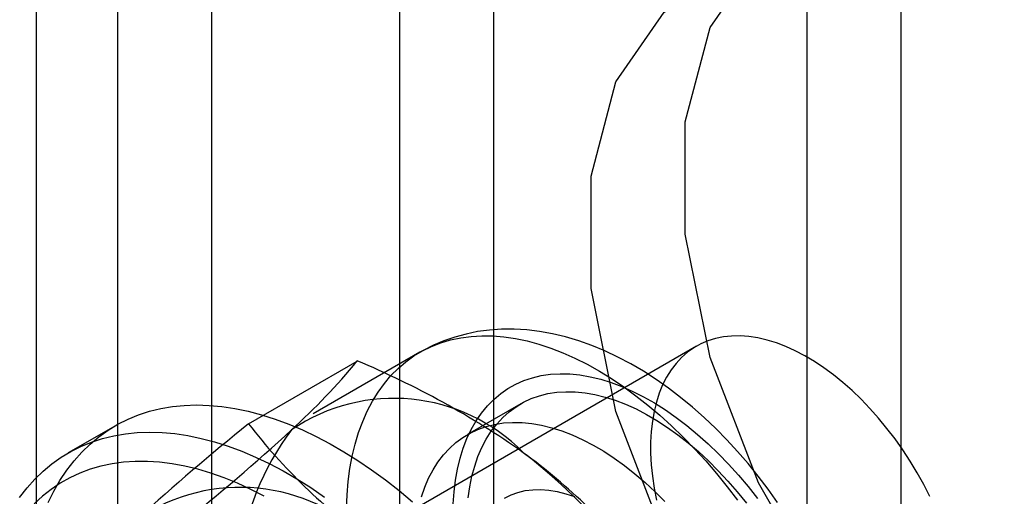
# Model space of a CAD drawing. Units: millimetres. Extents: x 0 to 420, y 0 to 297.
# Drawn here: x 286 to 287, y 205 to 205 of the extents above; entities that cross this region are included whole.
import ezdxf

# ---------------------------------------------------------------- set-up
doc = ezdxf.new("R2010")
doc.units = ezdxf.units.MM

msp = doc.modelspace()

# ---------------------------------------------------------------- linework, layer by layer
at = {"color": 7, "linetype": 'Continuous', "lineweight": 25}
for p, q in [((286.2844, 179.4055), (286.2844, 224.6174)), ((286.3759, 221.3821), (286.3759, 129.5212)), ((286.8001, 129.5212), (286.8001, 221.3821)), ((286.4819, 221.3208), (286.4819, 129.46)), ((286.6941, 129.46), (286.6941, 221.3208)), ((287.2597, 175.8327), (287.2597, 213.2851)), ((287.1537, 175.7715), (287.1537, 213.2239)), ((287.0287, 204.7371), (286.5337, 204.4513)), ((286.7168, 204.7302), (286.5966, 204.6608)), ((286.5235, 204.6496), (286.6462, 204.7204)), ((286.8305, 204.6721), (286.7704, 204.6375)), ((286.3734, 204.6474), (286.3203, 204.6168))]:
    msp.add_line(p, q, dxfattribs=at)
at = {"color": 7, "linetype": 'Continuous', "lineweight": 25, "flags": 128}
for points in [[(287.3759, 204.2339), (287.2702, 204.3292), (287.1756, 204.4482), (287.0985, 204.583), (287.044, 204.7245), (287.0158, 204.8633), (287.0158, 204.9901), (287.044, 205.0964), (287.0985, 205.175), (287.1756, 205.2208), (287.2702, 205.2306), (287.3759, 205.2037)], [(287.2698, 204.1727), (287.1641, 204.268), (287.0695, 204.3869), (286.9924, 204.5217), (286.9379, 204.6633), (286.9098, 204.8021), (286.9098, 204.9289), (286.9379, 205.0352), (286.9924, 205.1138), (287.0695, 205.1596), (287.1641, 205.1693), (287.2698, 205.1425)], [(286.634, 204.5539), (286.6346, 204.5694), (286.6359, 204.5845), (286.6379, 204.5991), (286.6405, 204.6132), (286.6438, 204.6268), (286.6477, 204.6398), (286.6523, 204.6522), (286.6575, 204.6639), (286.6633, 204.675), (286.6697, 204.6854), (286.6767, 204.695), (286.6842, 204.704), (286.6923, 204.7121), (286.701, 204.7195), (286.7101, 204.7261), (286.7198, 204.7319), (286.7299, 204.7369), (286.7405, 204.741), (286.7514, 204.7443), (286.7628, 204.7467), (286.7745, 204.7482), (286.7866, 204.7489), (286.799, 204.7488), (286.8116, 204.7477), (286.8246, 204.7458), (286.8377, 204.7431), (286.851, 204.7395), (286.8645, 204.735), (286.8781, 204.7297), (286.8917, 204.7236), (286.9055, 204.7167), (286.9193, 204.709), (286.933, 204.7005), (286.9468, 204.6913), (286.9604, 204.6813), (286.974, 204.6707), (286.9874, 204.6593), (287.0006, 204.6474), (287.0137, 204.6347), (287.0265, 204.6215), (287.0391, 204.6077), (287.0514, 204.5934), (287.0633, 204.5786), (287.0749, 204.5634)], [(287.1202, 204.561), (287.1095, 204.576), (287.0984, 204.5905), (287.0869, 204.6047), (287.0751, 204.6184), (287.0629, 204.6316), (287.0504, 204.6443), (287.0375, 204.6566), (287.0244, 204.6682), (287.0109, 204.6793), (286.9972, 204.6898), (286.9833, 204.6996), (286.9691, 204.7088), (286.9547, 204.7172), (286.9402, 204.7249), (286.9255, 204.7319), (286.9108, 204.738), (286.896, 204.7432), (286.8812, 204.7476), (286.8664, 204.7512), (286.8518, 204.7538), (286.8373, 204.7555), (286.8231, 204.7563), (286.809, 204.7562), (286.7953, 204.7553), (286.7819, 204.7535), (286.7689, 204.7508), (286.7562, 204.7474), (286.7439, 204.7431), (286.732, 204.7381), (286.7206, 204.7324), (286.7168, 204.7302)], [(287.2921, 204.5676), (287.2852, 204.5811), (287.2777, 204.5944), (287.2698, 204.6074), (287.2615, 204.6201), (287.2527, 204.6325), (287.2436, 204.6444), (287.2342, 204.6558), (287.2244, 204.6668), (287.2144, 204.6772), (287.2042, 204.687), (287.1938, 204.6962), (287.1832, 204.7048), (287.1725, 204.7127), (287.1618, 204.7198), (287.151, 204.7262), (287.1402, 204.7319), (287.1295, 204.7367), (287.1189, 204.7408), (287.1084, 204.744), (287.098, 204.7465), (287.0879, 204.748), (287.078, 204.7487), (287.0684, 204.7486), (287.0591, 204.7476), (287.0502, 204.7458), (287.0417, 204.7432), (287.0335, 204.7397), (287.0259, 204.7354), (287.0186, 204.7303), (287.0119, 204.7244), (287.0058, 204.7177), (287.0001, 204.7104), (286.9951, 204.7023), (286.9906, 204.6935), (286.9868, 204.6841), (286.9835, 204.6741), (286.9809, 204.6636), (286.979, 204.6524), (286.9776, 204.6408), (286.977, 204.6288), (286.977, 204.6163), (286.9776, 204.6035), (286.979, 204.5904), (286.9809, 204.5771), (286.9835, 204.5635)], [(286.7544, 204.5593), (286.7553, 204.5729), (286.7569, 204.586), (286.7592, 204.5986), (286.7621, 204.6107), (286.7657, 204.6222), (286.7699, 204.6331), (286.7748, 204.6433), (286.7802, 204.6528), (286.7863, 204.6616), (286.7929, 204.6697), (286.8001, 204.6771), (286.8079, 204.6836), (286.8161, 204.6893), (286.8249, 204.6943), (286.8341, 204.6983), (286.8437, 204.7016), (286.8537, 204.7039), (286.8641, 204.7054), (286.8749, 204.7061), (286.8859, 204.7058), (286.8973, 204.7047), (286.9089, 204.7027), (286.9207, 204.6999), (286.9326, 204.6962), (286.9447, 204.6916), (286.9569, 204.6862), (286.9691, 204.6801), (286.9814, 204.6731), (286.9937, 204.6653), (287.0059, 204.6568), (287.018, 204.6476), (287.03, 204.6377), (287.0418, 204.6271), (287.0535, 204.6158), (287.0649, 204.604), (287.076, 204.5916), (287.0869, 204.5787), (287.0974, 204.5653)], [(286.7713, 204.5661), (286.7731, 204.5785), (286.7755, 204.5905), (286.7786, 204.6019), (286.7823, 204.6127), (286.7867, 204.6229), (286.7917, 204.6324), (286.7973, 204.6412), (286.8035, 204.6493), (286.8102, 204.6566), (286.8175, 204.6632), (286.8253, 204.6689), (286.8336, 204.6739), (286.8424, 204.678), (286.8516, 204.6812), (286.8612, 204.6836), (286.8712, 204.6852), (286.8815, 204.6858), (286.8921, 204.6856), (286.9031, 204.6846), (286.9142, 204.6826), (286.9256, 204.6798), (286.9371, 204.6762), (286.9488, 204.6717), (286.9606, 204.6663), (286.9724, 204.6602), (286.9842, 204.6533), (286.996, 204.6456), (287.0078, 204.6372), (287.0194, 204.628), (287.0309, 204.6182), (287.0422, 204.6077), (287.0533, 204.5966), (287.0642, 204.585), (287.0748, 204.5728), (287.085, 204.56)], [(286.2975, 204.5609), (286.3038, 204.5737), (286.3109, 204.5858), (286.3185, 204.5972), (286.3267, 204.6078), (286.3355, 204.6176), (286.3449, 204.6267), (286.3548, 204.635), (286.3652, 204.6424), (286.3761, 204.649), (286.3876, 204.6547), (286.3994, 204.6596), (286.4118, 204.6637), (286.4245, 204.6668), (286.4376, 204.669), (286.4511, 204.6704), (286.4649, 204.6709), (286.4791, 204.6704), (286.4935, 204.6691), (286.5082, 204.6669), (286.5231, 204.6638), (286.5382, 204.6598), (286.5534, 204.655), (286.5688, 204.6493), (286.5843, 204.6427), (286.5999, 204.6353), (286.6155, 204.6271), (286.6312, 204.6181), (286.6468, 204.6083), (286.6624, 204.5977), (286.6779, 204.5863), (286.6933, 204.5742), (286.7085, 204.5615)], [(286.7185, 204.5672), (286.7222, 204.578), (286.7266, 204.5882), (286.7316, 204.5977), (286.7372, 204.6065), (286.7433, 204.6146), (286.7501, 204.6219), (286.7574, 204.6285), (286.7652, 204.6342), (286.7735, 204.6392), (286.7822, 204.6433), (286.7915, 204.6465), (286.8011, 204.6489), (286.8111, 204.6505), (286.8214, 204.6511), (286.832, 204.6509), (286.843, 204.6499), (286.8541, 204.6479), (286.8655, 204.6451), (286.877, 204.6415), (286.8887, 204.637), (286.9005, 204.6316), (286.9123, 204.6255), (286.9241, 204.6186), (286.9359, 204.6109), (286.9477, 204.6025), (286.9593, 204.5933), (286.9708, 204.5835), (286.9821, 204.573), (286.9932, 204.5619)], [(286.2654, 204.5665), (286.2737, 204.5772), (286.2825, 204.587), (286.2918, 204.5961), (286.3017, 204.6043), (286.3122, 204.6118), (286.3231, 204.6184), (286.3345, 204.6241), (286.3464, 204.629), (286.3587, 204.633), (286.3715, 204.6362), (286.3846, 204.6384), (286.3981, 204.6398), (286.4119, 204.6402), (286.426, 204.6398), (286.4405, 204.6385), (286.4551, 204.6363), (286.47, 204.6332), (286.4851, 204.6292), (286.5004, 204.6244), (286.5158, 204.6187), (286.5313, 204.6121), (286.5469, 204.6047), (286.5625, 204.5965), (286.5781, 204.5875), (286.5938, 204.5776), (286.6093, 204.567)], [(286.5413, 204.5678), (286.5261, 204.5756), (286.511, 204.5825), (286.496, 204.5886), (286.4811, 204.5939), (286.4663, 204.5983), (286.4517, 204.6018), (286.4374, 204.6044), (286.4232, 204.6062), (286.4094, 204.6071), (286.3958, 204.6071), (286.3825, 204.6062), (286.3696, 204.6045), (286.3571, 204.6018), (286.3449, 204.5983), (286.3332, 204.5939), (286.3219, 204.5887), (286.3111, 204.5826), (286.3008, 204.5756), (286.2911, 204.5679), (286.2818, 204.5593)], [(286.8122, 204.5659), (286.8196, 204.5695), (286.8274, 204.5723), (286.8356, 204.5743), (286.8441, 204.5753), (286.853, 204.5755), (286.8622, 204.5748), (286.8717, 204.5732), (286.8813, 204.5708), (286.8912, 204.5675)]]:
    msp.add_lwpolyline(points, dxfattribs=at)
at = {"color": 7, "linetype": 'Continuous', "lineweight": 25}
for centre, radius, start, end in [((286.0544, 205.2106), 0.7684, 312.3562, 320.3688), ((286.2759, 203.8292), 0.9651, 54.7157, 67.4375), ((286.6874, 204.4736), 0.2047, 44.4887, 124.2679), ((288.0901, 202.6968), 2.5035, 128.7372, 132.4952), ((287.067, 205.073), 0.689, 217.9208, 233.8052), ((284.8172, 206.563), 2.6014, 308.8079, 312.4244), ((286.8138, 204.4598), 0.3031, 142.8752, 203.2539), ((286.4291, 204.0636), 0.6854, 37.8784, 53.8477), ((286.4393, 204.1067), 0.6448, 16.3974, 52.3229), ((286.514, 204.3718), 0.2061, 44.806, 123.9505)]:
    msp.add_arc(centre, radius, start, end, dxfattribs=at)

doc.saveas('drawing.dxf')
